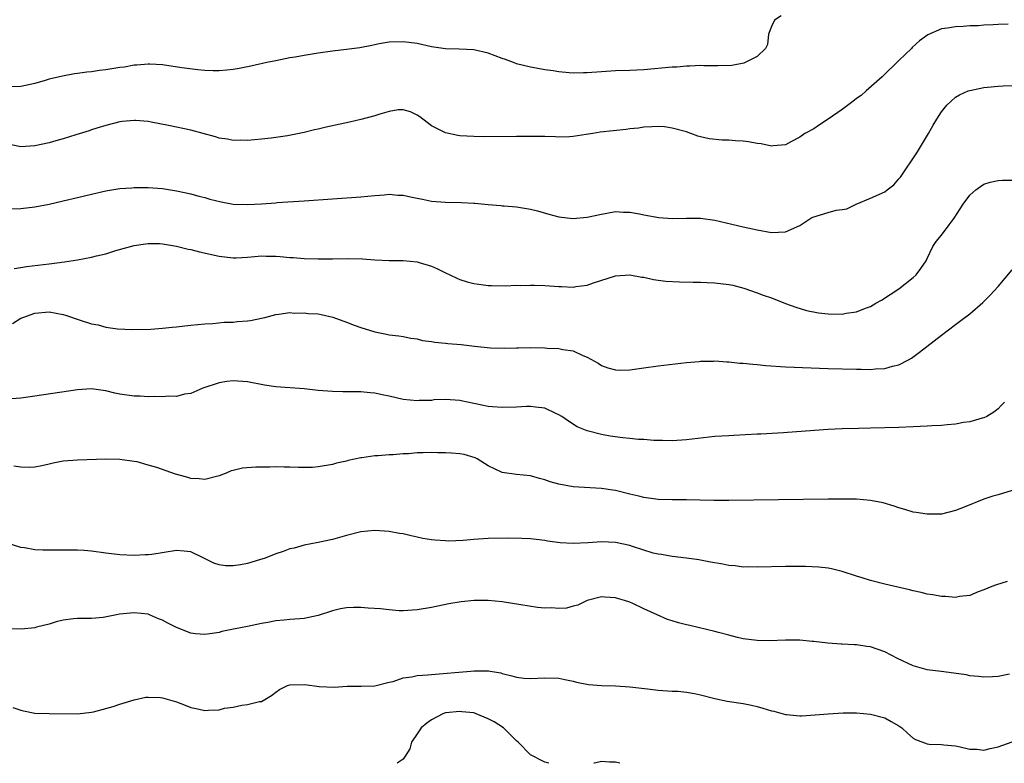
# Model space of a CAD drawing. Units: inches. Extents: x 2532000 to 2535000, y 1539000 to 1542000.
# Drawn here: x 2534299 to 2534438, y 1539000 to 1539105 of the extents above; entities that cross this region are included whole.
import ezdxf

# ---------------------------------------------------------------- set-up
doc = ezdxf.new("R2010")
doc.units = ezdxf.units.IN
doc.header["$MEASUREMENT"] = 0
doc.layers.add('LD25321539_2ft', color=43, linetype='Continuous')

msp = doc.modelspace()

# ---------------------------------------------------------------- linework, layer by layer
at = {"layer": 'LD25321539_2ft'}
for points, elevation in [([(2534406.38, 1539105.62), (2534405.43, 1539105), (2534405, 1539104.1), (2534404.57, 1539103), (2534404.46, 1539101.54), (2534404.18, 1539101), (2534403, 1539099.87), (2534401.3, 1539099), (2534401.09, 1539098.91), (2534399.41, 1539098.59), (2534397.45, 1539098.54), (2534395.44, 1539098.56), (2534395, 1539098.58), (2534393.5, 1539098.5), (2534393, 1539098.51), (2534391.63, 1539098.37), (2534391, 1539098.34), (2534387, 1539097.96), (2534385, 1539097.87), (2534383, 1539097.82), (2534381, 1539097.7), (2534379, 1539097.54), (2534378.46, 1539097.54), (2534377, 1539097.51), (2534376.43, 1539097.57), (2534375, 1539097.68), (2534374.18, 1539097.82), (2534373, 1539097.97), (2534371.78, 1539098.22), (2534371, 1539098.34), (2534369, 1539098.84), (2534368.56, 1539099), (2534367.45, 1539099.45), (2534367, 1539099.57), (2534365.97, 1539099.97), (2534365, 1539100.31), (2534363, 1539100.79), (2534360.91, 1539100.91), (2534359, 1539100.94), (2534357, 1539101.22), (2534355, 1539101.67), (2534353, 1539101.95), (2534351, 1539101.88), (2534349.63, 1539101.63), (2534349, 1539101.51), (2534348.58, 1539101.42), (2534346.9, 1539101.1), (2534345, 1539100.85), (2534343, 1539100.61), (2534341, 1539100.32), (2534339, 1539100), (2534337.77, 1539099.77), (2534337, 1539099.65), (2534335, 1539099.26), (2534333.74, 1539099), (2534331.51, 1539098.49), (2534329.84, 1539098.16), (2534329, 1539098.01), (2534328.09, 1539097.91), (2534327, 1539097.82), (2534326.17, 1539097.83), (2534325, 1539097.9), (2534324.02, 1539097.98), (2534321.73, 1539098.27), (2534319, 1539098.66), (2534317.24, 1539098.76), (2534317, 1539098.79), (2534315.38, 1539098.62), (2534315, 1539098.62), (2534313.63, 1539098.37), (2534313, 1539098.29), (2534311, 1539097.97), (2534310.12, 1539097.88), (2534309, 1539097.71), (2534308.35, 1539097.65), (2534307, 1539097.44), (2534306.6, 1539097.4), (2534304.9, 1539097.1), (2534304.48, 1539097), (2534303, 1539096.63), (2534302.46, 1539096.46), (2534301, 1539096.05), (2534299, 1539095.63), (2534297.59, 1539095.59)], 8628), ([(2534438.44, 1539104.44), (2534437, 1539104.39), (2534436.32, 1539104.32), (2534435, 1539104.27), (2534434.21, 1539104.21), (2534433, 1539104.17), (2534432.1, 1539104.1), (2534431, 1539104.07), (2534429.88, 1539103.88), (2534429, 1539103.78), (2534427.07, 1539102.93), (2534425.93, 1539102.07), (2534424.89, 1539101.12), (2534424.78, 1539101), (2534423, 1539099.31), (2534422.71, 1539099), (2534421, 1539097.38), (2534420.62, 1539097), (2534418.36, 1539095), (2534417.66, 1539094.34), (2534417, 1539093.92), (2534416.5, 1539093.5), (2534415, 1539092.38), (2534413, 1539090.98), (2534411.78, 1539090.22), (2534411, 1539089.65), (2534409.72, 1539089), (2534409, 1539088.44), (2534407.84, 1539087.84), (2534407, 1539087.38), (2534405.24, 1539087.24), (2534405, 1539087.18), (2534403.54, 1539087.54), (2534403, 1539087.55), (2534401.78, 1539087.78), (2534401, 1539087.88), (2534399.92, 1539087.92), (2534399, 1539088.03), (2534398.03, 1539088.03), (2534396.23, 1539088.23), (2534395, 1539088.51), (2534394.61, 1539088.61), (2534393.6, 1539089), (2534393, 1539089.19), (2534391, 1539089.75), (2534389.91, 1539089.9), (2534389, 1539089.96), (2534388.1, 1539089.9), (2534387, 1539089.89), (2534386.25, 1539089.75), (2534385, 1539089.62), (2534384.48, 1539089.52), (2534380.84, 1539089.16), (2534379.78, 1539089), (2534378.82, 1539088.82), (2534377, 1539088.53), (2534376.5, 1539088.5), (2534375, 1539088.46), (2534374.5, 1539088.5), (2534373, 1539088.53), (2534372.57, 1539088.57), (2534371, 1539088.54), (2534370.56, 1539088.56), (2534369, 1539088.53), (2534364.51, 1539088.51), (2534363, 1539088.53), (2534361, 1539088.67), (2534360.71, 1539088.71), (2534359, 1539089.06), (2534357, 1539090.06), (2534355.34, 1539091.34), (2534355, 1539091.58), (2534354.03, 1539092.03), (2534353, 1539092.33), (2534352.3, 1539092.3), (2534351, 1539092.09), (2534349.72, 1539091.72), (2534349, 1539091.48), (2534347.04, 1539090.96), (2534345.41, 1539090.59), (2534342.11, 1539089.89), (2534341, 1539089.61), (2534340.49, 1539089.51), (2534339, 1539089.12), (2534336.67, 1539088.67), (2534334.34, 1539088.34), (2534333, 1539088.17), (2534331, 1539087.97), (2534330.02, 1539088.02), (2534329, 1539087.98), (2534328.18, 1539088.18), (2534327, 1539088.32), (2534326.49, 1539088.49), (2534323, 1539089.43), (2534319.88, 1539090.12), (2534317.4, 1539090.6), (2534317, 1539090.65), (2534315.19, 1539090.81), (2534315, 1539090.81), (2534313.33, 1539090.67), (2534313, 1539090.61), (2534311, 1539090.11), (2534309.74, 1539089.74), (2534309, 1539089.48), (2534308.66, 1539089.34), (2534306.79, 1539088.79), (2534305, 1539088.23), (2534303.96, 1539087.96), (2534303, 1539087.67), (2534301, 1539087.23), (2534299, 1539087.1), (2534297, 1539087.52)], 8630), ([(2534297.65, 1539078.35), (2534299, 1539078.38), (2534301, 1539078.64), (2534303, 1539079), (2534305, 1539079.45), (2534307, 1539079.92), (2534309, 1539080.42), (2534311, 1539080.9), (2534313, 1539081.2), (2534314.7, 1539081.3), (2534315, 1539081.33), (2534316.66, 1539081.34), (2534317, 1539081.36), (2534319, 1539081.23), (2534321, 1539080.9), (2534323, 1539080.45), (2534324.14, 1539080.14), (2534325, 1539079.92), (2534325.71, 1539079.71), (2534327.31, 1539079.31), (2534329, 1539079.01), (2534331, 1539078.94), (2534333, 1539079.04), (2534335, 1539079.19), (2534335.22, 1539079.22), (2534339, 1539079.46), (2534347, 1539080.02), (2534349, 1539080.23), (2534350.31, 1539080.31), (2534351, 1539080.41), (2534352.27, 1539080.27), (2534353, 1539080.26), (2534354.03, 1539080.03), (2534355, 1539079.84), (2534355.72, 1539079.72), (2534357, 1539079.43), (2534359, 1539079.27), (2534361.25, 1539079.25), (2534363, 1539079.14), (2534363.14, 1539079.14), (2534365, 1539078.93), (2534366.81, 1539078.81), (2534367, 1539078.77), (2534367.26, 1539078.74), (2534369, 1539078.63), (2534371, 1539078.29), (2534371.96, 1539078.04), (2534373.56, 1539077.56), (2534375, 1539077.2), (2534376.97, 1539076.97), (2534379, 1539077.16), (2534381, 1539077.6), (2534381.74, 1539077.74), (2534383, 1539077.94), (2534384.13, 1539077.87), (2534385, 1539077.88), (2534386.39, 1539077.61), (2534387, 1539077.51), (2534389.1, 1539077.1), (2534391, 1539076.95), (2534392.99, 1539077.01), (2534395, 1539077.02), (2534397, 1539076.74), (2534401, 1539075.8), (2534403, 1539075.35), (2534405, 1539075), (2534407, 1539075.09), (2534409, 1539075.99), (2534410.55, 1539077), (2534410.84, 1539077.16), (2534413, 1539077.82), (2534414.13, 1539078.13), (2534415, 1539078.22), (2534415.66, 1539078.34), (2534416.99, 1539079), (2534419, 1539079.84), (2534421, 1539080.75), (2534421.36, 1539081), (2534422.28, 1539081.72), (2534423, 1539082.57), (2534423.21, 1539082.79), (2534425.63, 1539086.37), (2534427.2, 1539089), (2534427.84, 1539090.16), (2534428.34, 1539091), (2534429, 1539092.03), (2534429.76, 1539093), (2534431, 1539094.1), (2534431.57, 1539094.43), (2534432.81, 1539095), (2534433, 1539095.07), (2534435, 1539095.46), (2534435.53, 1539095.53), (2534437, 1539095.68), (2534437.73, 1539095.73), (2534439, 1539095.76)], 8632), ([(2534298.09, 1539069.9), (2534299, 1539070.03), (2534299.82, 1539070.18), (2534303, 1539070.58), (2534305.17, 1539070.83), (2534307, 1539071.11), (2534309, 1539071.49), (2534309.68, 1539071.68), (2534311, 1539071.98), (2534312.43, 1539072.43), (2534315, 1539073.16), (2534316.59, 1539073.41), (2534317, 1539073.45), (2534318.58, 1539073.42), (2534319, 1539073.38), (2534321, 1539073.05), (2534322.64, 1539072.64), (2534323, 1539072.58), (2534324.24, 1539072.24), (2534327, 1539071.63), (2534329, 1539071.41), (2534329.42, 1539071.42), (2534331, 1539071.52), (2534331.54, 1539071.54), (2534333, 1539071.68), (2534333.66, 1539071.66), (2534335, 1539071.65), (2534335.62, 1539071.62), (2534337, 1539071.48), (2534337.47, 1539071.47), (2534339, 1539071.32), (2534341, 1539071.25), (2534343, 1539071.27), (2534345.3, 1539071.3), (2534347.26, 1539071.26), (2534349, 1539071.13), (2534351, 1539071.05), (2534353, 1539071.04), (2534355, 1539070.84), (2534355.24, 1539070.76), (2534357, 1539070.23), (2534357.86, 1539069.86), (2534359, 1539069.28), (2534359.59, 1539069), (2534360.56, 1539068.55), (2534361, 1539068.37), (2534362.03, 1539068.03), (2534363, 1539067.78), (2534363.67, 1539067.67), (2534365, 1539067.51), (2534365.48, 1539067.48), (2534367.47, 1539067.47), (2534369, 1539067.54), (2534369.52, 1539067.52), (2534371, 1539067.57), (2534371.53, 1539067.53), (2534373, 1539067.51), (2534375, 1539067.36), (2534375.37, 1539067.37), (2534377, 1539067.29), (2534377.36, 1539067.36), (2534379, 1539067.57), (2534379.88, 1539067.88), (2534383, 1539068.86), (2534385, 1539069), (2534386.69, 1539068.69), (2534387, 1539068.66), (2534388.33, 1539068.33), (2534389, 1539068.26), (2534390.11, 1539068.11), (2534392, 1539068), (2534393.97, 1539067.97), (2534395, 1539067.98), (2534395.93, 1539067.93), (2534397, 1539067.9), (2534399, 1539067.63), (2534399.54, 1539067.54), (2534401.13, 1539067.13), (2534403, 1539066.49), (2534403.86, 1539066.14), (2534405, 1539065.74), (2534407, 1539064.96), (2534408.43, 1539064.43), (2534409.98, 1539063.98), (2534411.66, 1539063.66), (2534413, 1539063.51), (2534415, 1539063.47), (2534415.58, 1539063.58), (2534417, 1539063.76), (2534418.3, 1539064.3), (2534419, 1539064.54), (2534419.74, 1539065), (2534420.55, 1539065.45), (2534421.79, 1539066.21), (2534423, 1539067.05), (2534425, 1539068.62), (2534425.45, 1539069), (2534426.08, 1539069.92), (2534426.87, 1539071), (2534427, 1539071.33), (2534427.79, 1539073), (2534428.28, 1539073.72), (2534429, 1539074.61), (2534430.08, 1539076.08), (2534430.79, 1539077), (2534432.09, 1539079), (2534433, 1539080.26), (2534433.89, 1539081), (2534434.51, 1539081.49), (2534435, 1539081.82), (2534435.91, 1539082.09), (2534437, 1539082.35), (2534437.62, 1539082.38), (2534439, 1539082.4)], 8634), ([(2534297.85, 1539062.15), (2534299, 1539062.88), (2534299.27, 1539063), (2534301, 1539063.6), (2534303, 1539063.76), (2534305, 1539063.4), (2534305.31, 1539063.31), (2534307.39, 1539062.61), (2534309, 1539062.09), (2534309.93, 1539061.93), (2534311, 1539061.6), (2534312.64, 1539061.36), (2534314.71, 1539061.29), (2534317.35, 1539061.35), (2534319, 1539061.46), (2534320.38, 1539061.62), (2534321, 1539061.66), (2534322.19, 1539061.81), (2534323, 1539061.88), (2534324, 1539062), (2534325, 1539062.07), (2534326.13, 1539062.13), (2534327.7, 1539062.3), (2534329, 1539062.34), (2534329.58, 1539062.42), (2534331, 1539062.52), (2534331.42, 1539062.58), (2534333, 1539062.89), (2534333.48, 1539063), (2534335, 1539063.41), (2534335.44, 1539063.44), (2534337, 1539063.68), (2534337.6, 1539063.6), (2534339, 1539063.65), (2534339.57, 1539063.57), (2534341, 1539063.48), (2534341.41, 1539063.41), (2534343.05, 1539063.05), (2534345, 1539062.34), (2534346.1, 1539061.9), (2534347, 1539061.58), (2534349, 1539060.96), (2534350.64, 1539060.64), (2534351, 1539060.54), (2534352.38, 1539060.38), (2534353, 1539060.29), (2534354.08, 1539060.08), (2534355, 1539059.96), (2534355.74, 1539059.74), (2534357, 1539059.59), (2534357.48, 1539059.48), (2534359, 1539059.37), (2534359.33, 1539059.33), (2534361.17, 1539059.17), (2534363.09, 1539058.91), (2534365.31, 1539058.69), (2534367.33, 1539058.67), (2534369, 1539058.72), (2534369.28, 1539058.72), (2534371, 1539058.75), (2534373, 1539058.71), (2534373.33, 1539058.67), (2534375, 1539058.59), (2534375.55, 1539058.45), (2534377, 1539058.26), (2534378.39, 1539057.61), (2534379, 1539057.39), (2534380.54, 1539056.54), (2534381, 1539056.21), (2534381.88, 1539055.88), (2534383, 1539055.57), (2534383.52, 1539055.52), (2534385, 1539055.6), (2534385.66, 1539055.66), (2534387, 1539055.87), (2534389, 1539056.16), (2534393, 1539056.64), (2534394.79, 1539056.79), (2534395, 1539056.83), (2534396.81, 1539056.81), (2534397, 1539056.84), (2534398.7, 1539056.7), (2534399, 1539056.72), (2534400.55, 1539056.55), (2534401, 1539056.54), (2534402.37, 1539056.37), (2534403, 1539056.33), (2534404.2, 1539056.2), (2534407, 1539056.02), (2534413, 1539055.78), (2534417, 1539055.66), (2534417.66, 1539055.66), (2534419, 1539055.64), (2534419.72, 1539055.72), (2534421, 1539055.77), (2534422.09, 1539056.09), (2534423, 1539056.28), (2534424.38, 1539057), (2534424.77, 1539057.23), (2534425.93, 1539058.07), (2534429, 1539060.51), (2534431, 1539062.01), (2534431.58, 1539062.42), (2534433, 1539063.5), (2534434.88, 1539065.12), (2534435.87, 1539066.13), (2534437, 1539067.38), (2534439, 1539069.74)], 8636), ([(2534437.91, 1539051), (2534437.45, 1539050.55), (2534437, 1539050.09), (2534436.39, 1539049.61), (2534435.43, 1539049), (2534435, 1539048.81), (2534434.76, 1539048.76), (2534433, 1539048.25), (2534432.14, 1539048.14), (2534431, 1539047.9), (2534429.83, 1539047.83), (2534429, 1539047.72), (2534427.67, 1539047.67), (2534427, 1539047.61), (2534425, 1539047.52), (2534423, 1539047.46), (2534419, 1539047.37), (2534417.31, 1539047.31), (2534415, 1539047.25), (2534413, 1539047.16), (2534407.27, 1539046.73), (2534406.71, 1539046.71), (2534403.5, 1539046.5), (2534403, 1539046.48), (2534399.7, 1539046.3), (2534399, 1539046.28), (2534397, 1539046.15), (2534393, 1539045.72), (2534391, 1539045.58), (2534389.61, 1539045.61), (2534389, 1539045.6), (2534388.4, 1539045.6), (2534387, 1539045.74), (2534386.25, 1539045.75), (2534385, 1539045.9), (2534384.02, 1539045.98), (2534382.21, 1539046.21), (2534381, 1539046.43), (2534379, 1539046.95), (2534377.56, 1539047.56), (2534376.33, 1539048.33), (2534375.39, 1539049), (2534375, 1539049.25), (2534374.56, 1539049.44), (2534373, 1539050.18), (2534371.69, 1539050.31), (2534371, 1539050.42), (2534370.4, 1539050.4), (2534369, 1539050.31), (2534367, 1539050.25), (2534365.62, 1539050.38), (2534365, 1539050.4), (2534363.21, 1539050.79), (2534363, 1539050.82), (2534361.21, 1539051.21), (2534361, 1539051.27), (2534359, 1539051.42), (2534357.33, 1539051.33), (2534357, 1539051.28), (2534355.24, 1539051.24), (2534355, 1539051.22), (2534353, 1539051.42), (2534351, 1539051.86), (2534350.05, 1539052.05), (2534349, 1539052.3), (2534348.33, 1539052.33), (2534347, 1539052.5), (2534346.47, 1539052.47), (2534345, 1539052.5), (2534344.49, 1539052.49), (2534343, 1539052.54), (2534341, 1539052.69), (2534339, 1539052.89), (2534335, 1539053.19), (2534333.41, 1539053.41), (2534331, 1539053.89), (2534329, 1539054.05), (2534328.08, 1539053.92), (2534327, 1539053.74), (2534324.71, 1539053), (2534323, 1539052.24), (2534322.13, 1539052.13), (2534321, 1539051.82), (2534319.86, 1539051.86), (2534319, 1539051.76), (2534317.82, 1539051.82), (2534317, 1539051.77), (2534315.86, 1539051.86), (2534315, 1539051.86), (2534313, 1539052.15), (2534312.28, 1539052.28), (2534311, 1539052.62), (2534310.65, 1539052.65), (2534309, 1539052.9), (2534307, 1539052.78), (2534301, 1539051.87), (2534299, 1539051.59), (2534297, 1539051.45)], 8638), ([(2534439, 1539038.56), (2534437, 1539037.94), (2534436.27, 1539037.73), (2534435, 1539037.34), (2534432.21, 1539036.21), (2534431, 1539035.7), (2534429, 1539035.22), (2534427, 1539035.18), (2534425.42, 1539035.42), (2534425, 1539035.5), (2534423.84, 1539035.84), (2534423, 1539036.09), (2534422.33, 1539036.33), (2534420.79, 1539036.79), (2534419, 1539037.13), (2534417, 1539037.3), (2534415, 1539037.32), (2534413, 1539037.31), (2534399, 1539037.15), (2534396.85, 1539037.15), (2534393, 1539037.23), (2534391, 1539037.22), (2534389, 1539037.27), (2534388.66, 1539037.34), (2534387, 1539037.53), (2534386.26, 1539037.74), (2534385, 1539038.03), (2534383, 1539038.52), (2534382.6, 1539038.6), (2534381, 1539038.82), (2534377, 1539039.08), (2534375, 1539039.44), (2534373.77, 1539039.77), (2534373, 1539040.06), (2534372.24, 1539040.24), (2534371, 1539040.61), (2534369, 1539040.81), (2534367, 1539041.1), (2534365, 1539042.03), (2534363.43, 1539043), (2534363.15, 1539043.15), (2534361.62, 1539043.62), (2534361, 1539043.73), (2534359.83, 1539043.83), (2534359, 1539043.88), (2534357.88, 1539043.88), (2534357, 1539043.9), (2534355.84, 1539043.84), (2534355, 1539043.86), (2534353.73, 1539043.73), (2534353, 1539043.73), (2534351.59, 1539043.59), (2534351, 1539043.59), (2534349.46, 1539043.46), (2534349, 1539043.46), (2534347.17, 1539043.17), (2534347, 1539043.15), (2534345.24, 1539042.76), (2534345, 1539042.68), (2534343.6, 1539042.4), (2534343, 1539042.21), (2534341, 1539041.9), (2534340.19, 1539041.81), (2534339, 1539041.81), (2534338.23, 1539041.77), (2534337, 1539041.84), (2534336.18, 1539041.82), (2534335, 1539041.88), (2534334.15, 1539041.85), (2534333, 1539041.86), (2534332.18, 1539041.82), (2534330.32, 1539041.68), (2534329, 1539041.35), (2534328.7, 1539041.3), (2534328.01, 1539041), (2534327, 1539040.61), (2534325, 1539040.08), (2534324.18, 1539040.18), (2534323, 1539040.23), (2534322.43, 1539040.43), (2534320.86, 1539040.86), (2534318.23, 1539041.77), (2534317, 1539042.14), (2534315.43, 1539042.57), (2534315, 1539042.66), (2534313, 1539042.92), (2534311, 1539042.95), (2534307, 1539042.83), (2534305, 1539042.68), (2534303.59, 1539042.41), (2534303, 1539042.28), (2534301.97, 1539042.03), (2534301, 1539041.84), (2534300.23, 1539041.77), (2534299, 1539041.82), (2534298.03, 1539041.97)], 8640), ([(2534438.31, 1539025.69), (2534436.77, 1539025.23), (2534436.12, 1539025), (2534435, 1539024.49), (2534434.21, 1539024.21), (2534433, 1539023.69), (2534431.57, 1539023.57), (2534431, 1539023.44), (2534429.59, 1539023.59), (2534429, 1539023.57), (2534427.81, 1539023.81), (2534427, 1539023.91), (2534426.14, 1539024.14), (2534425, 1539024.36), (2534424.5, 1539024.5), (2534421, 1539025.29), (2534419, 1539025.82), (2534417.8, 1539026.2), (2534417, 1539026.44), (2534415, 1539027.08), (2534413.47, 1539027.47), (2534413, 1539027.55), (2534411.72, 1539027.72), (2534409.82, 1539027.82), (2534407, 1539027.81), (2534403, 1539027.7), (2534401.74, 1539027.74), (2534401, 1539027.73), (2534399.88, 1539027.88), (2534399, 1539027.95), (2534398.13, 1539028.13), (2534396.42, 1539028.42), (2534395, 1539028.71), (2534394.74, 1539028.74), (2534393, 1539029), (2534391, 1539029.21), (2534389.49, 1539029.49), (2534389, 1539029.54), (2534388.3, 1539029.7), (2534385.39, 1539030.61), (2534385, 1539030.75), (2534383, 1539031.21), (2534381, 1539031.29), (2534379.14, 1539031.14), (2534377, 1539031.05), (2534375.17, 1539031.17), (2534373.4, 1539031.4), (2534373, 1539031.48), (2534371, 1539031.71), (2534369.78, 1539031.78), (2534367.82, 1539031.82), (2534365, 1539031.75), (2534363.65, 1539031.65), (2534363, 1539031.63), (2534361.48, 1539031.48), (2534359.4, 1539031.4), (2534359, 1539031.41), (2534357.51, 1539031.51), (2534357, 1539031.58), (2534355.78, 1539031.78), (2534355, 1539031.96), (2534354.12, 1539032.12), (2534353, 1539032.4), (2534352.47, 1539032.47), (2534351, 1539032.77), (2534349, 1539032.91), (2534347, 1539032.68), (2534345, 1539032.19), (2534343, 1539031.63), (2534341, 1539031.18), (2534339, 1539030.8), (2534337.59, 1539030.41), (2534337, 1539030.3), (2534336.07, 1539029.93), (2534335, 1539029.59), (2534333.51, 1539029), (2534332.73, 1539028.73), (2534331, 1539028.22), (2534330.02, 1539028.02), (2534329, 1539027.89), (2534327.91, 1539027.91), (2534327, 1539028.04), (2534326.27, 1539028.27), (2534324.87, 1539029), (2534323, 1539029.89), (2534322.05, 1539029.95), (2534321, 1539030.07), (2534317.5, 1539029.5), (2534317, 1539029.44), (2534316.56, 1539029.44), (2534315, 1539029.34), (2534313, 1539029.43), (2534311, 1539029.68), (2534309, 1539029.96), (2534307.94, 1539030.06), (2534307, 1539030.12), (2534305.87, 1539030.13), (2534303.88, 1539030.12), (2534303, 1539030.1), (2534302.1, 1539030.1), (2534301, 1539030.18), (2534299.54, 1539030.46), (2534299, 1539030.51), (2534297.1, 1539031.1)], 8642), ([(2534438.61, 1539012.61), (2534437, 1539012.26), (2534436.2, 1539012.2), (2534435, 1539012.15), (2534434.25, 1539012.25), (2534433, 1539012.37), (2534432.49, 1539012.49), (2534430.75, 1539012.75), (2534428.96, 1539012.96), (2534427, 1539013.23), (2534425, 1539013.76), (2534422.8, 1539014.8), (2534421, 1539015.76), (2534419, 1539016.45), (2534418.5, 1539016.5), (2534417, 1539016.73), (2534416.73, 1539016.73), (2534415, 1539016.85), (2534414.84, 1539016.84), (2534412.98, 1539016.98), (2534411, 1539017.19), (2534410.78, 1539017.22), (2534409, 1539017.38), (2534408.6, 1539017.4), (2534407, 1539017.42), (2534404.68, 1539017.32), (2534403, 1539017.33), (2534401, 1539017.59), (2534400.23, 1539017.77), (2534399, 1539018.09), (2534397.52, 1539018.48), (2534397, 1539018.64), (2534393.47, 1539019.47), (2534393, 1539019.56), (2534391.86, 1539019.86), (2534391, 1539020.14), (2534390.33, 1539020.33), (2534388.86, 1539021), (2534387, 1539021.81), (2534385.42, 1539022.58), (2534385, 1539022.75), (2534384.27, 1539023), (2534383.27, 1539023.27), (2534383, 1539023.39), (2534381.47, 1539023.47), (2534381, 1539023.51), (2534379, 1539023), (2534377.65, 1539022.35), (2534377, 1539022.22), (2534376.07, 1539021.93), (2534375, 1539021.85), (2534373.95, 1539021.95), (2534373, 1539021.92), (2534371.97, 1539022.03), (2534369.6, 1539022.4), (2534367, 1539022.83), (2534365, 1539023.02), (2534363.02, 1539022.98), (2534361.19, 1539022.81), (2534359.46, 1539022.54), (2534357, 1539022.02), (2534355, 1539021.66), (2534353, 1539021.54), (2534352.44, 1539021.56), (2534351, 1539021.67), (2534349.82, 1539021.82), (2534348.08, 1539021.92), (2534347, 1539022), (2534346, 1539022), (2534345, 1539021.95), (2534344.17, 1539021.83), (2534343, 1539021.55), (2534341, 1539020.88), (2534339, 1539020.44), (2534338.39, 1539020.39), (2534337, 1539020.31), (2534336.21, 1539020.21), (2534335, 1539020.13), (2534333.88, 1539019.88), (2534333, 1539019.74), (2534331, 1539019.31), (2534329.04, 1539018.96), (2534327.4, 1539018.6), (2534327, 1539018.5), (2534325.72, 1539018.28), (2534325, 1539018.18), (2534323.69, 1539018.31), (2534323, 1539018.4), (2534321, 1539019.19), (2534319.79, 1539019.79), (2534319, 1539020.22), (2534318.43, 1539020.43), (2534317.18, 1539021), (2534317, 1539021.07), (2534315, 1539021.28), (2534312.93, 1539021.07), (2534312.5, 1539021), (2534310.62, 1539020.62), (2534309, 1539020.48), (2534308.46, 1539020.46), (2534307, 1539020.47), (2534306.43, 1539020.43), (2534305, 1539020.23), (2534304, 1539020), (2534303, 1539019.65), (2534301.22, 1539019.22), (2534301, 1539019.14), (2534299.05, 1539018.95), (2534295.01, 1539018.99)], 8644), ([(2534297.9, 1539007.9), (2534299, 1539007.5), (2534299.4, 1539007.4), (2534301, 1539007.09), (2534303, 1539007.03), (2534307, 1539006.97), (2534309, 1539007.21), (2534309.27, 1539007.26), (2534311, 1539007.73), (2534312.03, 1539008.03), (2534313, 1539008.37), (2534315, 1539008.97), (2534316.67, 1539009.33), (2534317, 1539009.36), (2534318.71, 1539009.29), (2534319, 1539009.26), (2534321, 1539008.67), (2534322.22, 1539008.22), (2534323, 1539007.88), (2534323.75, 1539007.75), (2534325, 1539007.44), (2534325.51, 1539007.51), (2534327, 1539007.55), (2534327.77, 1539007.77), (2534329, 1539007.95), (2534330.21, 1539008.21), (2534331, 1539008.29), (2534332.71, 1539008.71), (2534333, 1539008.75), (2534333.47, 1539009), (2534334.42, 1539009.58), (2534335, 1539010.06), (2534335.55, 1539010.45), (2534336.67, 1539011), (2534337, 1539011.1), (2534339.12, 1539011.12), (2534341.16, 1539010.84), (2534343.24, 1539010.76), (2534345.1, 1539010.9), (2534347, 1539010.89), (2534347.08, 1539010.92), (2534349, 1539010.95), (2534351, 1539011.48), (2534351.57, 1539011.57), (2534353, 1539012.08), (2534354.23, 1539012.23), (2534355, 1539012.42), (2534356.5, 1539012.5), (2534357, 1539012.57), (2534358.67, 1539012.67), (2534360.87, 1539012.87), (2534362.54, 1539013), (2534363, 1539013.06), (2534365.05, 1539013.05), (2534365.3, 1539013), (2534366.78, 1539012.78), (2534367, 1539012.69), (2534368.36, 1539012.36), (2534369, 1539012.16), (2534370.04, 1539012.04), (2534371, 1539011.97), (2534373, 1539012.06), (2534375, 1539012.01), (2534375.82, 1539011.82), (2534377, 1539011.59), (2534377.46, 1539011.46), (2534379.15, 1539011.15), (2534381, 1539011), (2534383, 1539010.96), (2534385, 1539010.82), (2534387.5, 1539010.5), (2534389, 1539010.33), (2534391, 1539010.2), (2534391.82, 1539010.18), (2534393, 1539010.05), (2534394.12, 1539009.88), (2534395, 1539009.69), (2534397, 1539009.16), (2534398.76, 1539008.76), (2534401, 1539008.43), (2534402.21, 1539008.21), (2534403, 1539008.04), (2534403.81, 1539007.81), (2534405, 1539007.42), (2534405.35, 1539007.35), (2534407, 1539006.9), (2534407.11, 1539006.89), (2534409, 1539006.73), (2534409.27, 1539006.73), (2534411.16, 1539006.84), (2534413, 1539007.01), (2534415.13, 1539007.13), (2534417, 1539007.13), (2534419, 1539006.96), (2534421, 1539006.41), (2534421.93, 1539005.93), (2534423, 1539005.31), (2534423.44, 1539005), (2534424.24, 1539004.24), (2534425, 1539003.56), (2534425.37, 1539003.37), (2534427, 1539002.74), (2534427.29, 1539002.71), (2534429, 1539002.67), (2534429.37, 1539002.63), (2534431, 1539002.47), (2534431.66, 1539002.34), (2534433, 1539002), (2534434.01, 1539001.99), (2534435, 1539001.88), (2534435.89, 1539002.11), (2534437, 1539002.32), (2534439, 1539003.03)], 8646), ([(2534373.59, 1539000), (2534373, 1539000.17), (2534371, 1539001.18), (2534369.24, 1539003), (2534369, 1539003.17), (2534367.16, 1539005), (2534365.84, 1539005.84), (2534365, 1539006.3), (2534363.31, 1539007), (2534363, 1539007.11), (2534361.28, 1539007.28), (2534361, 1539007.32), (2534359, 1539007.11), (2534358.62, 1539007), (2534357, 1539006.15), (2534356.33, 1539005.67), (2534355.53, 1539005), (2534355, 1539004.16), (2534354.19, 1539003), (2534353.96, 1539002.04), (2534353.3, 1539001), (2534353, 1539000.57), (2534352.14, 1539000)], 8648), ([(2534383.59, 1539000), (2534383, 1539000.17), (2534382.15, 1539000.15), (2534381, 1539000.24), (2534380.01, 1539000.01), (2534379.94, 1539000)], 8648)]:
    msp.add_lwpolyline(points, dxfattribs=dict(at, elevation=elevation))

doc.saveas('drawing.dxf')
